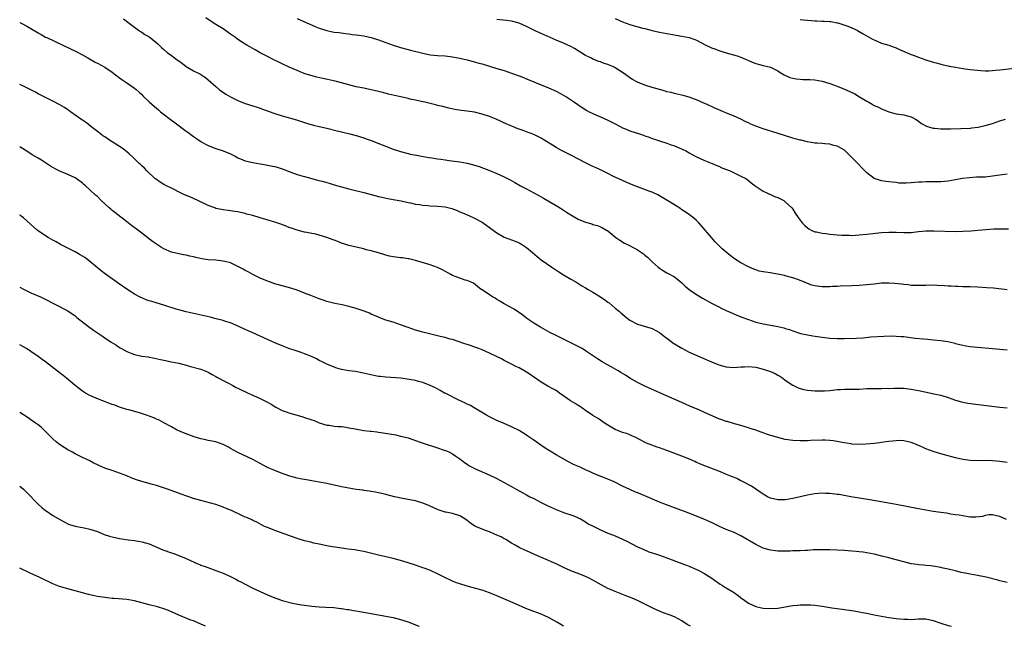
# Model space of a CAD drawing. Units: inches. Extents: x 2664000 to 2667000, y 1554000 to 1557000.
# Drawn here: x 2664000 to 2664266, y 1554000 to 1554164 of the extents above; entities that cross this region are included whole.
import ezdxf

# ---------------------------------------------------------------- set-up
doc = ezdxf.new("R2010")
doc.units = ezdxf.units.IN
doc.header["$MEASUREMENT"] = 0
doc.layers.add('LD26641554_10ft', color=93, linetype='Continuous')

msp = doc.modelspace()

# ---------------------------------------------------------------- linework, layer by layer
at = {"layer": 'LD26641554_10ft'}
for points, elevation in [([(2664000, 1554163.13), (2664000.75, 1554162.75), (2664001.94, 1554162.06), (2664003, 1554161.47), (2664005, 1554160.27), (2664005.82, 1554159.82), (2664007, 1554159.15), (2664007.3, 1554159), (2664011.67, 1554157), (2664015.27, 1554155.27), (2664017, 1554154.37), (2664018.42, 1554153.58), (2664020.41, 1554152.41), (2664021, 1554152.13), (2664023.02, 1554151.02), (2664025, 1554149.66), (2664025.89, 1554149), (2664026.5, 1554148.5), (2664027, 1554148.15), (2664027.66, 1554147.66), (2664029, 1554146.79), (2664031, 1554145.4), (2664031.5, 1554145), (2664032.3, 1554144.3), (2664033, 1554143.61), (2664033.32, 1554143.32), (2664035, 1554141.64), (2664035.73, 1554141), (2664036.43, 1554140.43), (2664037, 1554139.92), (2664037.52, 1554139.52), (2664038.11, 1554139), (2664040.71, 1554137), (2664042.03, 1554136.03), (2664045, 1554133.78), (2664045.46, 1554133.46), (2664046.59, 1554132.59), (2664047, 1554132.28), (2664047.76, 1554131.76), (2664049, 1554130.95), (2664050.23, 1554130.23), (2664051, 1554129.86), (2664053, 1554129.08), (2664055, 1554128.44), (2664057, 1554127.62), (2664058.23, 1554127), (2664059, 1554126.58), (2664059.69, 1554126.31), (2664061, 1554125.75), (2664063, 1554125.24), (2664065, 1554124.89), (2664066.66, 1554124.65), (2664067, 1554124.58), (2664068.33, 1554124.33), (2664069, 1554124.17), (2664069.91, 1554123.91), (2664071, 1554123.56), (2664072.43, 1554123), (2664073, 1554122.76), (2664073.35, 1554122.65), (2664075, 1554122.02), (2664076.32, 1554121.68), (2664077, 1554121.46), (2664079, 1554120.98), (2664080.55, 1554120.55), (2664081, 1554120.46), (2664082.12, 1554120.12), (2664083, 1554119.9), (2664083.67, 1554119.67), (2664085, 1554119.29), (2664087, 1554118.67), (2664089, 1554118.13), (2664090.11, 1554117.89), (2664093, 1554117.2), (2664095, 1554116.63), (2664097, 1554116.09), (2664097.89, 1554115.89), (2664099.57, 1554115.57), (2664101, 1554115.32), (2664102.61, 1554115), (2664103.1, 1554114.9), (2664105, 1554114.46), (2664105.66, 1554114.34), (2664107, 1554114.04), (2664108.12, 1554113.89), (2664109, 1554113.73), (2664110.37, 1554113.63), (2664111, 1554113.57), (2664113, 1554113.49), (2664115, 1554113.27), (2664116.14, 1554113), (2664116.81, 1554112.81), (2664118.28, 1554112.28), (2664119, 1554111.98), (2664119.72, 1554111.72), (2664121.47, 1554111), (2664123, 1554110.25), (2664125, 1554109.12), (2664127, 1554107.74), (2664127.41, 1554107.41), (2664129, 1554106.26), (2664131, 1554105.12), (2664133.99, 1554103.99), (2664135, 1554103.56), (2664135.95, 1554103), (2664137, 1554102.33), (2664138.61, 1554101), (2664139.89, 1554099.89), (2664140.95, 1554099), (2664143.87, 1554097), (2664145.78, 1554095.78), (2664147, 1554094.97), (2664149, 1554093.75), (2664150.32, 1554093), (2664151.99, 1554091.99), (2664153, 1554091.42), (2664153.68, 1554091), (2664155, 1554090.25), (2664157, 1554088.96), (2664158.18, 1554088.18), (2664159, 1554087.56), (2664159.34, 1554087.34), (2664161, 1554085.97), (2664162.13, 1554085), (2664162.62, 1554084.62), (2664163, 1554084.27), (2664163.72, 1554083.72), (2664164.59, 1554083), (2664165, 1554082.71), (2664167, 1554081.63), (2664171, 1554080.44), (2664173, 1554079.35), (2664173.45, 1554079), (2664174.29, 1554078.29), (2664175, 1554077.81), (2664176.07, 1554077), (2664176.61, 1554076.61), (2664179, 1554075.1), (2664181, 1554074.07), (2664185, 1554072.35), (2664187, 1554071.46), (2664189, 1554070.66), (2664191, 1554070.12), (2664193, 1554069.94), (2664195, 1554070.04), (2664195.94, 1554070.06), (2664197, 1554070.13), (2664198.06, 1554070.06), (2664199, 1554069.95), (2664200.38, 1554069.62), (2664201, 1554069.49), (2664203, 1554068.84), (2664204.25, 1554068.25), (2664205, 1554067.87), (2664205.53, 1554067.53), (2664206.3, 1554067), (2664207, 1554066.48), (2664209, 1554065.13), (2664210.44, 1554064.44), (2664211, 1554064.23), (2664212, 1554064), (2664213, 1554063.79), (2664215, 1554063.62), (2664215.59, 1554063.59), (2664217.6, 1554063.6), (2664219, 1554063.73), (2664219.76, 1554063.76), (2664221, 1554063.92), (2664221.94, 1554063.94), (2664223, 1554064.01), (2664225, 1554064.02), (2664227, 1554064.08), (2664229, 1554064.2), (2664231, 1554064.24), (2664232.26, 1554064.26), (2664233, 1554064.24), (2664234.3, 1554064.3), (2664235, 1554064.26), (2664236.34, 1554064.34), (2664237, 1554064.32), (2664238.32, 1554064.32), (2664239, 1554064.3), (2664241, 1554064.07), (2664243, 1554063.67), (2664245.2, 1554063.2), (2664247.17, 1554062.83), (2664249, 1554062.44), (2664251, 1554061.8), (2664253.05, 1554061.05), (2664254.61, 1554060.61), (2664255, 1554060.53), (2664256.31, 1554060.31), (2664265, 1554059.2), (2664267.02, 1554059.02)], 8370), ([(2664028.11, 1554164.11), (2664029.21, 1554163.21), (2664031, 1554161.83), (2664032.14, 1554161), (2664032.65, 1554160.65), (2664033, 1554160.47), (2664033.87, 1554159.87), (2664035, 1554159.18), (2664035.25, 1554159), (2664037.34, 1554157.34), (2664038.38, 1554156.38), (2664039, 1554155.78), (2664039.9, 1554155), (2664041, 1554154.15), (2664042.57, 1554153), (2664042.84, 1554152.84), (2664043, 1554152.7), (2664044.02, 1554152.02), (2664045, 1554151.22), (2664047, 1554150), (2664048.9, 1554149.1), (2664049.09, 1554149), (2664050.22, 1554148.22), (2664051, 1554147.62), (2664053, 1554145.8), (2664053.97, 1554145), (2664054.56, 1554144.56), (2664055.76, 1554143.76), (2664057, 1554143), (2664059, 1554142.01), (2664061, 1554141.25), (2664063, 1554140.61), (2664064.21, 1554140.21), (2664065, 1554139.96), (2664065.69, 1554139.69), (2664067, 1554139.26), (2664067.18, 1554139.18), (2664069, 1554138.55), (2664071, 1554137.91), (2664074.8, 1554136.8), (2664077.85, 1554135.85), (2664079.39, 1554135.39), (2664081, 1554134.98), (2664083, 1554134.54), (2664085.86, 1554133.86), (2664087, 1554133.54), (2664089.25, 1554133), (2664091, 1554132.54), (2664093, 1554131.91), (2664093.66, 1554131.66), (2664095, 1554131.18), (2664097.98, 1554130.02), (2664101, 1554128.89), (2664103, 1554128.22), (2664105, 1554127.7), (2664105.57, 1554127.57), (2664107.24, 1554127.24), (2664108.63, 1554127), (2664110.66, 1554126.66), (2664111.46, 1554126.54), (2664113, 1554126.28), (2664113.83, 1554126.17), (2664115, 1554125.97), (2664116.15, 1554125.85), (2664117.6, 1554125.6), (2664119, 1554125.44), (2664121, 1554125.11), (2664122.69, 1554124.69), (2664124.2, 1554124.2), (2664127.31, 1554123), (2664129, 1554122.31), (2664131, 1554121.43), (2664131.9, 1554121), (2664132.61, 1554120.61), (2664133.86, 1554119.86), (2664135.37, 1554119), (2664137, 1554118.14), (2664139, 1554117.11), (2664140.38, 1554116.38), (2664141.66, 1554115.66), (2664145, 1554113.66), (2664146.64, 1554112.64), (2664147, 1554112.4), (2664147.87, 1554111.87), (2664149, 1554111.11), (2664151, 1554109.97), (2664153, 1554109.14), (2664154.68, 1554108.68), (2664155, 1554108.55), (2664156.22, 1554108.22), (2664157, 1554107.9), (2664157.6, 1554107.6), (2664158.66, 1554107), (2664159, 1554106.78), (2664161.18, 1554105), (2664162.26, 1554104.26), (2664163.51, 1554103.51), (2664164.48, 1554103), (2664166.18, 1554102.18), (2664167, 1554101.71), (2664168.08, 1554101), (2664168.62, 1554100.62), (2664169, 1554100.28), (2664169.7, 1554099.7), (2664171, 1554098.41), (2664172.62, 1554097), (2664173, 1554096.7), (2664174.04, 1554096.04), (2664175, 1554095.52), (2664175.32, 1554095.32), (2664177, 1554094.37), (2664179, 1554092.75), (2664179.89, 1554091.89), (2664181, 1554090.96), (2664183, 1554089.6), (2664184.64, 1554088.64), (2664187.2, 1554087.2), (2664189, 1554086.25), (2664189.84, 1554085.84), (2664191, 1554085.33), (2664195, 1554083.63), (2664197, 1554082.85), (2664199, 1554082.19), (2664201, 1554081.7), (2664202.57, 1554081.43), (2664205, 1554080.97), (2664206.61, 1554080.61), (2664207, 1554080.48), (2664208.15, 1554080.15), (2664209, 1554079.8), (2664211.1, 1554079.1), (2664213, 1554078.71), (2664214.45, 1554078.45), (2664215.69, 1554078.31), (2664217, 1554078.11), (2664219, 1554077.85), (2664221, 1554077.72), (2664223, 1554077.73), (2664226.15, 1554077.85), (2664228.04, 1554077.96), (2664230.16, 1554078.16), (2664233.63, 1554078.37), (2664235.57, 1554078.43), (2664237, 1554078.41), (2664238.29, 1554078.29), (2664239, 1554078.25), (2664242.14, 1554077.86), (2664244.38, 1554077.62), (2664245.54, 1554077.54), (2664247, 1554077.41), (2664249, 1554077.21), (2664250.91, 1554076.91), (2664252.53, 1554076.53), (2664253, 1554076.39), (2664255, 1554075.92), (2664255.77, 1554075.77), (2664257, 1554075.59), (2664259, 1554075.38), (2664263, 1554075.07), (2664265, 1554074.88), (2664267, 1554074.71)], 8360), ([(2664267, 1554090.9), (2664263.29, 1554091.29), (2664261.43, 1554091.43), (2664259, 1554091.57), (2664257, 1554091.66), (2664255.7, 1554091.7), (2664255, 1554091.7), (2664253.76, 1554091.76), (2664253, 1554091.76), (2664251.86, 1554091.86), (2664251, 1554091.89), (2664249.99, 1554091.99), (2664248.09, 1554092.09), (2664247, 1554092.13), (2664245, 1554092.09), (2664244.03, 1554092.03), (2664243, 1554092.02), (2664242.03, 1554092.03), (2664241, 1554092.07), (2664240.19, 1554092.19), (2664239, 1554092.31), (2664238.42, 1554092.42), (2664236.62, 1554092.62), (2664235, 1554092.7), (2664234.71, 1554092.7), (2664233, 1554092.64), (2664231, 1554092.45), (2664229, 1554092.23), (2664227, 1554092.07), (2664225, 1554091.97), (2664221.84, 1554091.84), (2664221, 1554091.78), (2664219.76, 1554091.75), (2664219, 1554091.71), (2664217.73, 1554091.73), (2664217, 1554091.73), (2664215, 1554091.96), (2664214.18, 1554092.18), (2664213, 1554092.55), (2664212.03, 1554093), (2664211, 1554093.42), (2664210.37, 1554093.63), (2664209, 1554094.16), (2664207, 1554094.71), (2664206.75, 1554094.75), (2664205, 1554095.15), (2664203.39, 1554095.39), (2664203, 1554095.49), (2664201.62, 1554095.62), (2664201, 1554095.78), (2664199.96, 1554095.96), (2664199, 1554096.25), (2664198.44, 1554096.44), (2664197, 1554097.08), (2664195, 1554098.22), (2664193.3, 1554099.3), (2664192.12, 1554100.12), (2664189.95, 1554101.95), (2664187.96, 1554103.96), (2664187, 1554105.01), (2664184.26, 1554108.26), (2664183.59, 1554109), (2664183, 1554109.62), (2664182.26, 1554110.26), (2664181.12, 1554111.12), (2664179.94, 1554111.94), (2664179, 1554112.53), (2664178.73, 1554112.73), (2664177, 1554113.81), (2664173, 1554116.26), (2664172.52, 1554116.52), (2664171, 1554117.24), (2664170.63, 1554117.37), (2664167, 1554118.74), (2664165, 1554119.55), (2664163, 1554120.4), (2664160.38, 1554121.62), (2664159, 1554122.32), (2664157.56, 1554123), (2664157.2, 1554123.2), (2664157, 1554123.26), (2664155.84, 1554123.84), (2664155, 1554124.17), (2664154.44, 1554124.44), (2664153, 1554125.15), (2664149.2, 1554127.2), (2664146.51, 1554128.51), (2664145, 1554129.32), (2664144.07, 1554129.93), (2664141.53, 1554131.53), (2664141, 1554131.89), (2664140.23, 1554132.23), (2664139, 1554132.84), (2664137, 1554133.55), (2664136.11, 1554133.89), (2664134.47, 1554134.47), (2664133.05, 1554135.05), (2664131.67, 1554135.67), (2664128.82, 1554137), (2664127, 1554137.68), (2664125, 1554138.34), (2664123, 1554138.86), (2664121, 1554139.16), (2664119.34, 1554139.34), (2664117.63, 1554139.63), (2664116, 1554140), (2664114.4, 1554140.4), (2664113, 1554140.71), (2664112.78, 1554140.78), (2664111, 1554141.19), (2664109.55, 1554141.55), (2664109, 1554141.65), (2664107, 1554142.09), (2664105.58, 1554142.42), (2664105, 1554142.53), (2664103.03, 1554143), (2664101.36, 1554143.36), (2664099.75, 1554143.75), (2664098.16, 1554144.16), (2664097, 1554144.48), (2664095, 1554144.95), (2664093, 1554145.34), (2664091, 1554145.75), (2664089, 1554146.26), (2664087, 1554146.82), (2664085.26, 1554147.26), (2664081.96, 1554147.96), (2664080.33, 1554148.33), (2664078.75, 1554148.75), (2664077.22, 1554149.22), (2664076.47, 1554149.53), (2664075, 1554150.09), (2664072.87, 1554151), (2664071, 1554151.9), (2664070.28, 1554152.28), (2664068.71, 1554153), (2664067, 1554153.87), (2664065, 1554154.94), (2664063.69, 1554155.69), (2664063, 1554156.06), (2664061.45, 1554157), (2664061, 1554157.25), (2664059, 1554158.54), (2664058.38, 1554159), (2664057.57, 1554159.57), (2664057, 1554159.98), (2664056.39, 1554160.39), (2664055, 1554161.37), (2664053, 1554162.6), (2664051.53, 1554163.53), (2664050.35, 1554164.35)], 8350), ([(2664075, 1554164.19), (2664080.05, 1554161.95), (2664081, 1554161.56), (2664083, 1554160.9), (2664084.61, 1554160.61), (2664085, 1554160.51), (2664086.36, 1554160.36), (2664088.12, 1554160.12), (2664089, 1554160.07), (2664089.88, 1554159.88), (2664091, 1554159.8), (2664091.65, 1554159.65), (2664093, 1554159.47), (2664095, 1554159.05), (2664097, 1554158.44), (2664100.98, 1554156.98), (2664103, 1554156.31), (2664105, 1554155.77), (2664105.63, 1554155.63), (2664109, 1554154.78), (2664111, 1554154.36), (2664113, 1554154.14), (2664115, 1554154.05), (2664117, 1554153.86), (2664119, 1554153.49), (2664120.97, 1554153.03), (2664122.58, 1554152.58), (2664123, 1554152.48), (2664124.14, 1554152.14), (2664125, 1554151.9), (2664129, 1554150.69), (2664131, 1554150.12), (2664133, 1554149.45), (2664135, 1554148.67), (2664136.21, 1554148.21), (2664137, 1554147.88), (2664139, 1554147.1), (2664143, 1554145.48), (2664145, 1554144.57), (2664146.03, 1554144.03), (2664147.32, 1554143.32), (2664147.86, 1554143), (2664149.76, 1554141.76), (2664150.92, 1554140.92), (2664152.1, 1554140.1), (2664153.33, 1554139.33), (2664153.92, 1554139), (2664155, 1554138.47), (2664155.91, 1554138.09), (2664157, 1554137.6), (2664159, 1554136.74), (2664161, 1554135.74), (2664162.34, 1554135), (2664163, 1554134.66), (2664163.53, 1554134.47), (2664165, 1554133.84), (2664167.53, 1554133), (2664168.65, 1554132.65), (2664169, 1554132.51), (2664170.15, 1554132.15), (2664171, 1554131.79), (2664171.62, 1554131.62), (2664173, 1554131.09), (2664175, 1554130.48), (2664175.83, 1554130.17), (2664177, 1554129.81), (2664178.96, 1554128.96), (2664180.31, 1554128.31), (2664181, 1554127.9), (2664183, 1554126.85), (2664185, 1554125.93), (2664187.23, 1554125), (2664188.46, 1554124.46), (2664189, 1554124.25), (2664189.87, 1554123.87), (2664192.08, 1554123), (2664193.87, 1554122.13), (2664195, 1554121.61), (2664196.29, 1554121), (2664196.7, 1554120.7), (2664197, 1554120.42), (2664197.78, 1554119.78), (2664198.82, 1554119), (2664199, 1554118.83), (2664199.39, 1554118.61), (2664201, 1554117.53), (2664202.2, 1554117), (2664202.73, 1554116.73), (2664203, 1554116.67), (2664204.11, 1554116.11), (2664205, 1554115.82), (2664205.52, 1554115.52), (2664206.56, 1554115), (2664207, 1554114.68), (2664208.73, 1554113), (2664209, 1554112.63), (2664209.63, 1554111.63), (2664210.44, 1554110.44), (2664211.52, 1554109), (2664212.23, 1554108.23), (2664213, 1554107.66), (2664213.36, 1554107.36), (2664214.03, 1554107), (2664215, 1554106.59), (2664215.47, 1554106.53), (2664217, 1554106.15), (2664217.91, 1554106.09), (2664219, 1554105.95), (2664221, 1554105.78), (2664222.31, 1554105.69), (2664223, 1554105.62), (2664224.38, 1554105.62), (2664225, 1554105.6), (2664227, 1554105.71), (2664229, 1554105.9), (2664233, 1554106.33), (2664235, 1554106.44), (2664237, 1554106.42), (2664239, 1554106.34), (2664241, 1554106.41), (2664243, 1554106.63), (2664245, 1554106.81), (2664245.19, 1554106.81), (2664247.17, 1554106.83), (2664253, 1554106.68), (2664255, 1554106.69), (2664257.2, 1554106.8), (2664259.03, 1554106.97), (2664261.22, 1554107.22), (2664263.38, 1554107.38), (2664265.39, 1554107.39), (2664267.38, 1554107.38)], 8340), ([(2664267, 1554122.17), (2664264.27, 1554121.73), (2664263, 1554121.56), (2664261, 1554121.36), (2664258.72, 1554121.28), (2664256.83, 1554121.17), (2664254.94, 1554120.94), (2664253, 1554120.6), (2664251, 1554120.27), (2664249, 1554120.06), (2664247, 1554120.02), (2664246.04, 1554120.04), (2664245, 1554120.04), (2664244.01, 1554120.01), (2664243, 1554119.97), (2664241, 1554119.78), (2664239.69, 1554119.69), (2664239, 1554119.69), (2664237.73, 1554119.73), (2664237, 1554119.85), (2664235.93, 1554119.93), (2664235, 1554120.09), (2664234.19, 1554120.19), (2664233, 1554120.36), (2664232.48, 1554120.48), (2664230.98, 1554120.98), (2664229, 1554122.48), (2664228.52, 1554123), (2664227.76, 1554123.76), (2664226.6, 1554125), (2664224.66, 1554127), (2664223, 1554128.57), (2664222.36, 1554129), (2664221, 1554129.72), (2664220.09, 1554129.91), (2664219, 1554130.2), (2664217.72, 1554130.28), (2664217, 1554130.37), (2664215.54, 1554130.46), (2664215, 1554130.53), (2664213, 1554130.84), (2664211.27, 1554131.27), (2664211, 1554131.32), (2664209.7, 1554131.7), (2664209, 1554131.89), (2664205.08, 1554133.08), (2664201, 1554134.39), (2664199.06, 1554135.06), (2664197.65, 1554135.65), (2664197, 1554135.97), (2664196.29, 1554136.29), (2664195, 1554136.94), (2664193, 1554137.86), (2664191.58, 1554138.42), (2664189, 1554139.49), (2664187.98, 1554139.98), (2664187, 1554140.4), (2664186.6, 1554140.6), (2664185.66, 1554141), (2664185, 1554141.31), (2664183, 1554142.18), (2664182.42, 1554142.42), (2664181, 1554142.92), (2664179.39, 1554143.39), (2664177.78, 1554143.78), (2664177, 1554143.93), (2664176.16, 1554144.16), (2664175, 1554144.4), (2664174.56, 1554144.56), (2664173, 1554144.96), (2664171, 1554145.54), (2664169, 1554146.16), (2664167, 1554146.95), (2664165.69, 1554147.69), (2664165, 1554148.13), (2664164.49, 1554148.49), (2664163.89, 1554149), (2664163, 1554149.59), (2664161, 1554150.85), (2664160.7, 1554151), (2664159, 1554151.74), (2664158.04, 1554152.04), (2664157, 1554152.45), (2664156.56, 1554152.56), (2664155, 1554153.2), (2664154.56, 1554153.44), (2664153, 1554154.22), (2664151, 1554155.46), (2664150.02, 1554156.03), (2664149, 1554156.59), (2664147, 1554157.49), (2664145, 1554158.32), (2664141, 1554160.09), (2664140.39, 1554160.39), (2664139, 1554161.01), (2664137, 1554161.98), (2664135, 1554162.89), (2664133.36, 1554163.36), (2664133, 1554163.44), (2664131.61, 1554163.61), (2664129.78, 1554163.78), (2664129, 1554163.88)], 8330), ([(2664161, 1554164.21), (2664163, 1554163.3), (2664165, 1554162.58), (2664168.4, 1554161.6), (2664169, 1554161.46), (2664171, 1554160.91), (2664173, 1554160.46), (2664175, 1554160.1), (2664179, 1554159.41), (2664181, 1554159), (2664182.5, 1554158.5), (2664183, 1554158.31), (2664185.5, 1554157), (2664186.53, 1554156.53), (2664187, 1554156.29), (2664187.96, 1554155.96), (2664189, 1554155.49), (2664191, 1554154.89), (2664193, 1554154.36), (2664193.94, 1554154.06), (2664195, 1554153.69), (2664198.33, 1554152.33), (2664199, 1554152.04), (2664201, 1554151.46), (2664203, 1554151.02), (2664205, 1554150.01), (2664205.58, 1554149.58), (2664206.66, 1554149), (2664206.86, 1554148.86), (2664208.26, 1554148.26), (2664209, 1554148.05), (2664209.9, 1554147.9), (2664211, 1554147.78), (2664211.74, 1554147.74), (2664213, 1554147.73), (2664213.67, 1554147.67), (2664215, 1554147.61), (2664217, 1554147.26), (2664219, 1554146.65), (2664221, 1554145.9), (2664223, 1554145.08), (2664224.44, 1554144.44), (2664225.79, 1554143.79), (2664227.05, 1554143.05), (2664229, 1554141.85), (2664229.57, 1554141.57), (2664230.49, 1554141), (2664231, 1554140.71), (2664232.19, 1554140.19), (2664233, 1554139.77), (2664235, 1554138.97), (2664237, 1554138.45), (2664237.63, 1554138.37), (2664239, 1554138.15), (2664241, 1554137.62), (2664242.21, 1554137), (2664242.67, 1554136.67), (2664243, 1554136.48), (2664243.83, 1554135.83), (2664245.13, 1554135.13), (2664246.62, 1554134.62), (2664247, 1554134.56), (2664247.46, 1554134.54), (2664249, 1554134.36), (2664249.63, 1554134.37), (2664251, 1554134.35), (2664251.62, 1554134.38), (2664254.44, 1554134.44), (2664257, 1554134.56), (2664257.4, 1554134.6), (2664259.17, 1554134.83), (2664261, 1554135.25), (2664263, 1554135.84), (2664265, 1554136.51), (2664266.57, 1554137)], 8320), ([(2664211, 1554163.95), (2664211.82, 1554163.82), (2664213, 1554163.7), (2664215, 1554163.53), (2664215.54, 1554163.54), (2664217, 1554163.48), (2664217.49, 1554163.49), (2664219, 1554163.37), (2664219.34, 1554163.34), (2664221, 1554163.05), (2664221.19, 1554163), (2664223.87, 1554162.13), (2664225, 1554161.67), (2664226.41, 1554161), (2664226.79, 1554160.79), (2664227, 1554160.69), (2664228.04, 1554160.04), (2664229.29, 1554159.29), (2664230.58, 1554158.58), (2664231, 1554158.37), (2664232.02, 1554157.98), (2664233, 1554157.55), (2664235, 1554156.95), (2664236.42, 1554156.42), (2664237, 1554156.23), (2664237.84, 1554155.84), (2664241, 1554154.48), (2664241.81, 1554154.19), (2664243, 1554153.73), (2664245, 1554153.02), (2664247, 1554152.37), (2664248.1, 1554152.1), (2664249, 1554151.82), (2664249.7, 1554151.7), (2664251, 1554151.36), (2664251.32, 1554151.32), (2664253, 1554151.01), (2664255, 1554150.71), (2664257, 1554150.44), (2664259, 1554150.2), (2664259.83, 1554150.17), (2664261, 1554150.07), (2664262.06, 1554150.06), (2664263, 1554150.11), (2664263.79, 1554150.21), (2664265, 1554150.28), (2664269, 1554150.77)], 8310), ([(2664267, 1554044.26), (2664265, 1554044.49), (2664263, 1554044.69), (2664261, 1554044.76), (2664259, 1554044.73), (2664257, 1554044.78), (2664255, 1554045.05), (2664253, 1554045.5), (2664251, 1554046.02), (2664249, 1554046.55), (2664247, 1554047.18), (2664245, 1554047.94), (2664244.25, 1554048.25), (2664242.68, 1554049), (2664241, 1554049.67), (2664239, 1554050.12), (2664237.85, 1554050.15), (2664237, 1554050.13), (2664235.95, 1554050.05), (2664235, 1554049.9), (2664234.18, 1554049.82), (2664233, 1554049.62), (2664232.44, 1554049.56), (2664231, 1554049.38), (2664228.82, 1554049.18), (2664226.87, 1554049.13), (2664225, 1554049.23), (2664224.74, 1554049.26), (2664222.37, 1554049.63), (2664221, 1554049.92), (2664219.94, 1554050.06), (2664219, 1554050.23), (2664217.74, 1554050.26), (2664217, 1554050.3), (2664213.85, 1554050.15), (2664213, 1554050.1), (2664211, 1554050.09), (2664209, 1554050.19), (2664207, 1554050.47), (2664205, 1554050.96), (2664203.42, 1554051.42), (2664203, 1554051.57), (2664201.91, 1554051.91), (2664201, 1554052.25), (2664200.43, 1554052.43), (2664199, 1554052.94), (2664197.46, 1554053.46), (2664197, 1554053.65), (2664195, 1554054.28), (2664193.28, 1554054.72), (2664191.29, 1554055.29), (2664191, 1554055.35), (2664189.8, 1554055.8), (2664189, 1554056.07), (2664188.35, 1554056.35), (2664185, 1554057.86), (2664183.47, 1554058.53), (2664181.4, 1554059.4), (2664180, 1554060), (2664179, 1554060.47), (2664176.34, 1554061.66), (2664171.65, 1554063.65), (2664169, 1554064.82), (2664167, 1554065.81), (2664165, 1554067.03), (2664163.8, 1554067.8), (2664162.57, 1554068.57), (2664161.83, 1554069), (2664159.92, 1554070.08), (2664158.72, 1554070.72), (2664157.46, 1554071.46), (2664156.24, 1554072.24), (2664155.13, 1554073), (2664153, 1554074.41), (2664152.04, 1554075), (2664151.38, 1554075.38), (2664150.06, 1554076.06), (2664145, 1554078.51), (2664143.35, 1554079.35), (2664142.06, 1554080.06), (2664140.8, 1554080.8), (2664139, 1554081.87), (2664137.15, 1554083.15), (2664137, 1554083.27), (2664136.01, 1554084.01), (2664134.88, 1554084.88), (2664133.65, 1554085.65), (2664131, 1554087.08), (2664129.84, 1554087.84), (2664129, 1554088.31), (2664128.59, 1554088.59), (2664127.85, 1554089), (2664127, 1554089.54), (2664125, 1554090.86), (2664124.81, 1554091), (2664123.81, 1554091.81), (2664122.65, 1554092.65), (2664121.88, 1554093), (2664121, 1554093.38), (2664120.48, 1554093.52), (2664119, 1554093.99), (2664117, 1554094.76), (2664116.52, 1554095), (2664114.27, 1554096.27), (2664112.92, 1554096.92), (2664111, 1554097.64), (2664110.11, 1554097.89), (2664107, 1554098.83), (2664105.25, 1554099.25), (2664105, 1554099.3), (2664103.51, 1554099.51), (2664103, 1554099.55), (2664101.73, 1554099.73), (2664101, 1554099.83), (2664100.02, 1554100.02), (2664099, 1554100.29), (2664098.42, 1554100.42), (2664097, 1554100.85), (2664095, 1554101.39), (2664093.7, 1554101.7), (2664093, 1554101.93), (2664091, 1554102.43), (2664089, 1554102.89), (2664087.41, 1554103.41), (2664087, 1554103.5), (2664085.97, 1554103.97), (2664085, 1554104.27), (2664084.49, 1554104.49), (2664083, 1554105.01), (2664081, 1554105.66), (2664080.11, 1554105.89), (2664079, 1554106.14), (2664077.59, 1554106.41), (2664077, 1554106.5), (2664075, 1554106.97), (2664073.51, 1554107.51), (2664073, 1554107.66), (2664072.07, 1554108.07), (2664070.6, 1554108.6), (2664069, 1554109.14), (2664065, 1554110.35), (2664063, 1554110.93), (2664061.36, 1554111.36), (2664061, 1554111.48), (2664059.73, 1554111.73), (2664059, 1554111.97), (2664058.08, 1554112.08), (2664057, 1554112.26), (2664056.34, 1554112.34), (2664055, 1554112.45), (2664054.56, 1554112.56), (2664053, 1554112.89), (2664052.75, 1554113), (2664051, 1554113.67), (2664048.16, 1554115), (2664045.96, 1554115.96), (2664044.58, 1554116.58), (2664043.68, 1554117), (2664041, 1554118.31), (2664039.66, 1554119), (2664039, 1554119.38), (2664038.01, 1554120.01), (2664037, 1554120.65), (2664036.8, 1554120.8), (2664036.53, 1554121), (2664034.36, 1554123), (2664033.75, 1554123.75), (2664033, 1554124.37), (2664032.7, 1554124.7), (2664032.34, 1554125), (2664031, 1554126.28), (2664030.66, 1554126.66), (2664029.63, 1554127.63), (2664029, 1554128.16), (2664028.56, 1554128.56), (2664027.96, 1554129), (2664027, 1554129.64), (2664025, 1554130.84), (2664023.71, 1554131.71), (2664023, 1554132.17), (2664022.52, 1554132.52), (2664021.85, 1554133), (2664021.39, 1554133.39), (2664019.26, 1554135), (2664018.02, 1554136.02), (2664017, 1554136.71), (2664016.84, 1554136.84), (2664013.77, 1554139), (2664013.33, 1554139.33), (2664013, 1554139.54), (2664012.15, 1554140.15), (2664010.88, 1554140.88), (2664009, 1554141.87), (2664005.58, 1554143.58), (2664005, 1554143.86), (2664004.26, 1554144.26), (2664001, 1554145.94), (2664000.26, 1554146.26), (2664000, 1554146.37)], 8380), ([(2664266.83, 1554028.83), (2664265, 1554029.62), (2664264.12, 1554029.88), (2664263, 1554030.14), (2664262.1, 1554030.1), (2664261, 1554029.92), (2664260.32, 1554029.68), (2664258.52, 1554029.48), (2664257, 1554029.51), (2664256.43, 1554029.57), (2664255, 1554029.8), (2664253.99, 1554029.99), (2664253, 1554030.14), (2664251.68, 1554030.32), (2664250.53, 1554030.53), (2664249, 1554030.72), (2664247, 1554031.04), (2664243, 1554031.73), (2664237, 1554032.88), (2664229.83, 1554034.17), (2664224.72, 1554035), (2664221.56, 1554035.56), (2664221, 1554035.64), (2664219, 1554035.88), (2664217.9, 1554035.9), (2664217, 1554035.95), (2664215, 1554035.75), (2664213, 1554035.41), (2664211, 1554034.99), (2664209, 1554034.51), (2664207, 1554034.15), (2664205, 1554034.17), (2664203, 1554034.64), (2664202.21, 1554035), (2664201, 1554035.66), (2664200.24, 1554036.24), (2664199.01, 1554037), (2664197.84, 1554037.84), (2664195.57, 1554039), (2664195.21, 1554039.21), (2664195, 1554039.3), (2664193.88, 1554039.88), (2664193, 1554040.24), (2664192.47, 1554040.47), (2664191.11, 1554041), (2664189, 1554041.87), (2664185, 1554043.43), (2664183.92, 1554043.92), (2664183, 1554044.27), (2664182.51, 1554044.51), (2664181.1, 1554045.1), (2664179, 1554045.93), (2664175, 1554047.45), (2664173, 1554048.16), (2664172.36, 1554048.36), (2664170.9, 1554048.9), (2664169.47, 1554049.47), (2664167.42, 1554050.58), (2664166.58, 1554051), (2664165.49, 1554051.49), (2664165, 1554051.69), (2664164.04, 1554052.04), (2664163, 1554052.35), (2664162.54, 1554052.54), (2664161, 1554053.14), (2664159, 1554054.34), (2664158.01, 1554055), (2664157.42, 1554055.42), (2664157, 1554055.68), (2664156.21, 1554056.21), (2664155, 1554056.93), (2664153, 1554058.33), (2664151.97, 1554059), (2664151.4, 1554059.4), (2664151, 1554059.62), (2664150.15, 1554060.15), (2664148.88, 1554060.88), (2664145.97, 1554063), (2664145.42, 1554063.42), (2664145, 1554063.69), (2664144.16, 1554064.16), (2664142.83, 1554064.83), (2664141, 1554065.9), (2664139.2, 1554067.2), (2664139, 1554067.33), (2664138.03, 1554068.03), (2664137, 1554068.68), (2664135, 1554069.78), (2664134.15, 1554070.15), (2664133, 1554070.77), (2664131.51, 1554071.51), (2664131, 1554071.83), (2664130.22, 1554072.22), (2664128.9, 1554072.9), (2664127, 1554073.82), (2664125, 1554074.69), (2664124.11, 1554075), (2664123.31, 1554075.31), (2664123, 1554075.41), (2664121.85, 1554075.85), (2664121, 1554076.09), (2664120.34, 1554076.34), (2664117, 1554077.44), (2664116.41, 1554077.59), (2664115, 1554078), (2664113.69, 1554078.31), (2664113, 1554078.5), (2664110.84, 1554079), (2664109, 1554079.48), (2664107, 1554080.02), (2664106.25, 1554080.25), (2664104.77, 1554080.77), (2664103, 1554081.46), (2664101, 1554082.13), (2664099, 1554082.73), (2664097.33, 1554083.33), (2664097, 1554083.46), (2664095, 1554084.33), (2664094.54, 1554084.54), (2664093.12, 1554085.12), (2664091, 1554085.88), (2664089, 1554086.42), (2664087.19, 1554086.81), (2664085.2, 1554087.2), (2664083, 1554087.76), (2664082.08, 1554088.08), (2664081, 1554088.41), (2664078.68, 1554089.32), (2664077, 1554090.01), (2664075, 1554090.76), (2664073.31, 1554091.31), (2664069, 1554092.52), (2664067.56, 1554093), (2664067, 1554093.21), (2664065, 1554094.07), (2664063, 1554095.02), (2664061.74, 1554095.74), (2664061, 1554096.1), (2664060.44, 1554096.44), (2664059, 1554097.22), (2664058.62, 1554097.38), (2664057, 1554098.14), (2664055.48, 1554098.52), (2664055, 1554098.67), (2664053, 1554098.86), (2664051, 1554099), (2664049.26, 1554099.26), (2664047.62, 1554099.62), (2664047, 1554099.8), (2664045.98, 1554099.98), (2664045, 1554100.22), (2664044.32, 1554100.32), (2664043, 1554100.57), (2664041, 1554101.07), (2664039, 1554101.95), (2664038.34, 1554102.35), (2664037, 1554103.19), (2664035.95, 1554103.95), (2664033, 1554106.18), (2664031.97, 1554107), (2664030.27, 1554108.27), (2664029.34, 1554109), (2664025.74, 1554111.74), (2664025, 1554112.35), (2664024.63, 1554112.63), (2664024.21, 1554113), (2664022.05, 1554115), (2664021, 1554116.05), (2664020.49, 1554116.49), (2664019, 1554117.93), (2664017.8, 1554119), (2664017.37, 1554119.37), (2664017, 1554119.71), (2664015.23, 1554121), (2664015, 1554121.14), (2664013, 1554122.01), (2664011, 1554122.81), (2664009.56, 1554123.56), (2664008.32, 1554124.32), (2664007, 1554125.22), (2664005.89, 1554125.89), (2664005, 1554126.46), (2664003.38, 1554127.38), (2664002.16, 1554128.16), (2664000, 1554129.52)], 8390), ([(2664267, 1554011.79), (2664265, 1554012.3), (2664264.47, 1554012.47), (2664261.28, 1554013.28), (2664259, 1554013.74), (2664257, 1554014.1), (2664255.61, 1554014.39), (2664254.57, 1554014.57), (2664253, 1554014.96), (2664251.35, 1554015.35), (2664251, 1554015.45), (2664249.71, 1554015.71), (2664249, 1554015.88), (2664247, 1554016.22), (2664246.31, 1554016.31), (2664245, 1554016.42), (2664244.49, 1554016.49), (2664243, 1554016.6), (2664242.67, 1554016.67), (2664241, 1554016.91), (2664239, 1554017.39), (2664237, 1554017.94), (2664235, 1554018.47), (2664233.05, 1554018.95), (2664231, 1554019.45), (2664229, 1554019.86), (2664228.02, 1554020.02), (2664227, 1554020.14), (2664226.22, 1554020.22), (2664225, 1554020.31), (2664223, 1554020.44), (2664219, 1554020.67), (2664216.69, 1554020.69), (2664214.61, 1554020.61), (2664213, 1554020.49), (2664212.48, 1554020.48), (2664211, 1554020.4), (2664209, 1554020.36), (2664208.33, 1554020.33), (2664207, 1554020.31), (2664206.29, 1554020.29), (2664205, 1554020.31), (2664204.35, 1554020.35), (2664203, 1554020.52), (2664202.62, 1554020.62), (2664201, 1554021.11), (2664199, 1554022.07), (2664195, 1554024.42), (2664194.62, 1554024.62), (2664193, 1554025.38), (2664191, 1554026.18), (2664189, 1554027.05), (2664187, 1554028.01), (2664185, 1554028.94), (2664182.12, 1554030.12), (2664179.75, 1554031), (2664177, 1554032), (2664174.83, 1554032.83), (2664173, 1554033.56), (2664169, 1554035.25), (2664167.75, 1554035.75), (2664167, 1554036.08), (2664166.33, 1554036.33), (2664164.95, 1554036.95), (2664163, 1554037.84), (2664160.76, 1554039), (2664159, 1554039.73), (2664158.08, 1554040.08), (2664156.65, 1554040.65), (2664155, 1554041.38), (2664154.28, 1554041.72), (2664153, 1554042.29), (2664151.51, 1554043), (2664149.74, 1554043.74), (2664148.42, 1554044.42), (2664145, 1554046.29), (2664143, 1554047.53), (2664142.11, 1554048.11), (2664140.92, 1554048.92), (2664139, 1554050.29), (2664137.95, 1554051), (2664137.4, 1554051.4), (2664137, 1554051.67), (2664135, 1554052.89), (2664133, 1554053.91), (2664131, 1554054.77), (2664129, 1554055.6), (2664128.06, 1554056.06), (2664127, 1554056.55), (2664126.2, 1554057), (2664123.3, 1554058.7), (2664121.69, 1554059.69), (2664121, 1554059.99), (2664120.35, 1554060.35), (2664118.95, 1554061), (2664115, 1554062.93), (2664114.86, 1554063), (2664113.71, 1554063.71), (2664112.42, 1554064.42), (2664111, 1554065.08), (2664109, 1554065.81), (2664107.86, 1554066.14), (2664107, 1554066.36), (2664105.3, 1554066.7), (2664103.02, 1554066.98), (2664099, 1554067.28), (2664097.44, 1554067.44), (2664097, 1554067.5), (2664095.71, 1554067.7), (2664094.09, 1554068.09), (2664092.5, 1554068.5), (2664090.8, 1554068.8), (2664088.98, 1554069.02), (2664087, 1554069.37), (2664085.76, 1554069.76), (2664085, 1554069.97), (2664083, 1554070.83), (2664081.56, 1554071.56), (2664081, 1554071.82), (2664080.23, 1554072.23), (2664078.86, 1554072.86), (2664077, 1554073.62), (2664076.08, 1554073.92), (2664075, 1554074.31), (2664072.79, 1554075), (2664071, 1554075.72), (2664069, 1554076.59), (2664063, 1554079.29), (2664061.79, 1554079.79), (2664061, 1554080.19), (2664059.29, 1554081), (2664057, 1554081.93), (2664055.66, 1554082.34), (2664055, 1554082.57), (2664053.08, 1554083.08), (2664051.48, 1554083.48), (2664045, 1554084.94), (2664043, 1554085.48), (2664042.31, 1554085.69), (2664039, 1554086.74), (2664035.69, 1554087.69), (2664035, 1554087.91), (2664034.19, 1554088.19), (2664033, 1554088.68), (2664032.78, 1554088.78), (2664031, 1554089.75), (2664030.23, 1554090.23), (2664029, 1554091.02), (2664026.65, 1554092.65), (2664023.16, 1554095.16), (2664022.04, 1554096.04), (2664019, 1554098.56), (2664018.44, 1554099), (2664017.6, 1554099.6), (2664017, 1554100), (2664016.38, 1554100.38), (2664015, 1554101.17), (2664013.78, 1554101.78), (2664011, 1554103.14), (2664009.82, 1554103.82), (2664009, 1554104.27), (2664007.74, 1554105), (2664007, 1554105.47), (2664005, 1554106.82), (2664004.75, 1554107), (2664003.81, 1554107.81), (2664001, 1554110.31), (2664000.63, 1554110.63), (2664000.14, 1554111), (2664000, 1554111.1)], 8400), ([(2664000, 1554091.6), (2664001, 1554091.04), (2664003, 1554090.09), (2664005.63, 1554089), (2664006.57, 1554088.57), (2664013, 1554085.18), (2664015, 1554083.82), (2664015.45, 1554083.45), (2664018.59, 1554081), (2664019.97, 1554079.97), (2664022.35, 1554078.35), (2664023, 1554077.94), (2664024.77, 1554076.77), (2664025.99, 1554075.99), (2664027, 1554075.3), (2664027.52, 1554075), (2664029, 1554074.21), (2664030.33, 1554073.67), (2664031, 1554073.41), (2664033, 1554072.96), (2664034.75, 1554072.75), (2664036.45, 1554072.45), (2664038.09, 1554072.09), (2664039, 1554071.86), (2664041, 1554071.46), (2664043, 1554071.08), (2664045, 1554070.56), (2664046.2, 1554070.2), (2664049, 1554069.44), (2664050.76, 1554068.76), (2664051, 1554068.66), (2664052.02, 1554068.02), (2664053, 1554067.5), (2664053.28, 1554067.29), (2664053.86, 1554067), (2664055, 1554066.37), (2664056.27, 1554065.73), (2664057.65, 1554065), (2664058.52, 1554064.52), (2664059, 1554064.29), (2664059.84, 1554063.84), (2664061.22, 1554063.22), (2664061.74, 1554063), (2664062.59, 1554062.59), (2664064.01, 1554061.99), (2664065, 1554061.55), (2664067, 1554060.55), (2664067.96, 1554059.96), (2664069.23, 1554059.23), (2664071, 1554058.33), (2664072.04, 1554057.96), (2664073, 1554057.59), (2664075.04, 1554057), (2664076.54, 1554056.54), (2664077, 1554056.43), (2664079, 1554055.78), (2664079.57, 1554055.57), (2664081, 1554055), (2664083, 1554054.34), (2664083.69, 1554054.31), (2664085, 1554054.09), (2664085.97, 1554053.97), (2664087, 1554053.93), (2664088.23, 1554053.77), (2664089, 1554053.65), (2664090.68, 1554053.32), (2664093, 1554052.93), (2664094.75, 1554052.75), (2664095, 1554052.69), (2664096.55, 1554052.55), (2664097, 1554052.48), (2664098.3, 1554052.3), (2664100.01, 1554052.01), (2664101.68, 1554051.68), (2664103, 1554051.4), (2664105, 1554050.87), (2664108.23, 1554049.77), (2664109.37, 1554049.37), (2664112.41, 1554048.41), (2664115, 1554047.52), (2664115.35, 1554047.35), (2664116.21, 1554047), (2664117, 1554046.59), (2664117.94, 1554045.94), (2664119, 1554045.25), (2664119.34, 1554045), (2664120.25, 1554044.25), (2664121, 1554043.76), (2664121.45, 1554043.45), (2664122.3, 1554043), (2664123, 1554042.66), (2664126.89, 1554040.89), (2664129, 1554039.91), (2664131, 1554038.86), (2664133, 1554037.73), (2664134.24, 1554037), (2664136.03, 1554036.03), (2664137, 1554035.52), (2664137.93, 1554035), (2664139, 1554034.49), (2664141, 1554033.46), (2664141.86, 1554033), (2664142.63, 1554032.63), (2664145, 1554031.56), (2664147.33, 1554030.67), (2664149, 1554030.12), (2664149.86, 1554029.86), (2664151, 1554029.32), (2664151.6, 1554029), (2664153, 1554028.18), (2664153.72, 1554027.72), (2664155.01, 1554027.01), (2664157, 1554026.03), (2664159, 1554025.19), (2664159.52, 1554025), (2664161, 1554024.4), (2664163, 1554023.56), (2664164.15, 1554023), (2664167, 1554021.5), (2664168.1, 1554021), (2664168.71, 1554020.71), (2664170.14, 1554020.14), (2664171, 1554019.85), (2664171.63, 1554019.63), (2664173, 1554019.18), (2664175, 1554018.48), (2664179, 1554017), (2664181, 1554016.22), (2664183, 1554015.38), (2664183.25, 1554015.25), (2664183.76, 1554015), (2664185, 1554014.33), (2664187.13, 1554013), (2664188.21, 1554012.21), (2664189, 1554011.66), (2664189.38, 1554011.38), (2664190.02, 1554011), (2664190.61, 1554010.61), (2664191, 1554010.4), (2664193, 1554009.19), (2664193.29, 1554009), (2664194.29, 1554008.29), (2664195, 1554007.72), (2664195.44, 1554007.44), (2664196.01, 1554007), (2664197, 1554006.29), (2664199, 1554005.35), (2664200.6, 1554005), (2664201, 1554004.93), (2664203, 1554004.82), (2664205, 1554004.94), (2664208.47, 1554005.53), (2664209, 1554005.64), (2664210.26, 1554005.74), (2664211, 1554005.83), (2664212.19, 1554005.81), (2664213, 1554005.82), (2664213.77, 1554005.77), (2664215, 1554005.67), (2664217, 1554005.42), (2664219.54, 1554005), (2664221, 1554004.78), (2664225, 1554004.23), (2664226.05, 1554004.05), (2664227, 1554003.91), (2664227.75, 1554003.75), (2664229, 1554003.52), (2664231, 1554003.12), (2664233, 1554002.75), (2664235, 1554002.4), (2664235.69, 1554002.31), (2664237, 1554002.1), (2664237.99, 1554002.01), (2664239, 1554001.89), (2664240.12, 1554001.88), (2664241, 1554001.86), (2664243, 1554002), (2664245, 1554002), (2664247, 1554001.53), (2664249, 1554000.83), (2664251, 1554000.2), (2664251.95, 1554000)], 8410), ([(2664181.33, 1554000), (2664181, 1554000.24), (2664180.49, 1554000.49), (2664179, 1554001.48), (2664177, 1554002.52), (2664175.85, 1554003), (2664173.75, 1554003.75), (2664173, 1554004.06), (2664172.35, 1554004.35), (2664171, 1554004.96), (2664167, 1554007), (2664165.61, 1554007.61), (2664164.17, 1554008.17), (2664161, 1554009.37), (2664160.32, 1554009.68), (2664159, 1554010.23), (2664157.18, 1554011.18), (2664155, 1554012.43), (2664153.95, 1554013), (2664153, 1554013.46), (2664151, 1554014.27), (2664150.46, 1554014.46), (2664149, 1554015.02), (2664147, 1554015.92), (2664146.28, 1554016.28), (2664145, 1554016.85), (2664141.71, 1554018.29), (2664140.01, 1554019), (2664137.97, 1554019.97), (2664137, 1554020.39), (2664136.59, 1554020.59), (2664135, 1554021.31), (2664133.94, 1554021.94), (2664133, 1554022.41), (2664131.42, 1554023.42), (2664131, 1554023.61), (2664130.14, 1554024.14), (2664129, 1554024.65), (2664128.15, 1554025), (2664127, 1554025.51), (2664126.18, 1554025.82), (2664125, 1554026.24), (2664123.07, 1554027.07), (2664121.85, 1554027.85), (2664121, 1554028.55), (2664120.37, 1554029), (2664119, 1554029.85), (2664117, 1554030.43), (2664115.2, 1554030.8), (2664115, 1554030.83), (2664113.37, 1554031.38), (2664113, 1554031.55), (2664111.97, 1554031.97), (2664111, 1554032.45), (2664110.59, 1554032.59), (2664109, 1554033.26), (2664107, 1554033.87), (2664105.95, 1554034.05), (2664105, 1554034.26), (2664103.48, 1554034.52), (2664101.31, 1554035), (2664099, 1554035.57), (2664097.87, 1554035.87), (2664097, 1554036.06), (2664096.24, 1554036.24), (2664095, 1554036.44), (2664094.53, 1554036.53), (2664093, 1554036.7), (2664092.75, 1554036.75), (2664091, 1554036.96), (2664089, 1554037.29), (2664087, 1554037.68), (2664083, 1554038.53), (2664081, 1554038.93), (2664079, 1554039.29), (2664077.53, 1554039.53), (2664075.85, 1554039.85), (2664075, 1554040.04), (2664073, 1554040.57), (2664071.74, 1554041), (2664071, 1554041.27), (2664069, 1554042.08), (2664067.16, 1554042.84), (2664066.81, 1554043), (2664065, 1554043.94), (2664063, 1554045.08), (2664061.71, 1554045.71), (2664059, 1554046.9), (2664057, 1554048.06), (2664056.41, 1554048.41), (2664055, 1554049.12), (2664053, 1554049.79), (2664051, 1554050.23), (2664050.35, 1554050.35), (2664049, 1554050.66), (2664047.19, 1554051.19), (2664045.72, 1554051.72), (2664045, 1554051.99), (2664044.29, 1554052.29), (2664043, 1554052.81), (2664042.61, 1554053), (2664041, 1554053.84), (2664038.99, 1554054.99), (2664037.69, 1554055.69), (2664037, 1554055.96), (2664036.28, 1554056.28), (2664034.31, 1554057), (2664032.36, 1554057.64), (2664029.54, 1554058.46), (2664029, 1554058.6), (2664027, 1554059.22), (2664025.7, 1554059.7), (2664025, 1554059.93), (2664022.21, 1554061), (2664021.34, 1554061.34), (2664019, 1554062.37), (2664017.82, 1554063), (2664017, 1554063.5), (2664016.17, 1554064.17), (2664015, 1554065.03), (2664012.62, 1554067), (2664011.71, 1554067.71), (2664011, 1554068.24), (2664007, 1554071.42), (2664006.09, 1554072.09), (2664005, 1554072.92), (2664003, 1554074.27), (2664001.8, 1554075), (2664001, 1554075.46), (2664000, 1554076)], 8420), ([(2664147.01, 1554000), (2664145.42, 1554001), (2664143, 1554002.36), (2664141, 1554003.29), (2664139, 1554004.01), (2664138.25, 1554004.25), (2664136.83, 1554004.83), (2664134.05, 1554006.05), (2664129, 1554008.21), (2664127, 1554009.01), (2664125, 1554009.73), (2664123, 1554010.33), (2664121, 1554010.87), (2664119, 1554011.46), (2664117.87, 1554011.87), (2664117, 1554012.22), (2664116.46, 1554012.46), (2664115.33, 1554013), (2664113, 1554014.21), (2664111.04, 1554015.04), (2664109.6, 1554015.6), (2664109, 1554015.79), (2664107, 1554016.5), (2664105, 1554017.16), (2664103, 1554017.78), (2664101, 1554018.33), (2664097, 1554019.19), (2664095.56, 1554019.56), (2664093, 1554020.24), (2664091, 1554020.58), (2664090.61, 1554020.61), (2664088.81, 1554020.81), (2664087, 1554021.07), (2664085.33, 1554021.33), (2664084.51, 1554021.49), (2664083, 1554021.75), (2664081, 1554022.16), (2664079.51, 1554022.49), (2664078.71, 1554022.71), (2664077, 1554023.09), (2664075.54, 1554023.54), (2664075, 1554023.69), (2664069, 1554025.9), (2664067, 1554026.67), (2664066.21, 1554027), (2664065.39, 1554027.39), (2664064.09, 1554028.09), (2664063, 1554028.59), (2664062.75, 1554028.75), (2664061.39, 1554029.4), (2664061, 1554029.52), (2664060.08, 1554029.92), (2664057.25, 1554031.25), (2664055.83, 1554031.83), (2664055, 1554032.19), (2664053, 1554032.88), (2664049, 1554033.96), (2664047, 1554034.56), (2664045.15, 1554035.15), (2664043.65, 1554035.65), (2664039.94, 1554037), (2664037.8, 1554037.8), (2664037, 1554038.07), (2664035.57, 1554038.43), (2664035, 1554038.59), (2664033, 1554039.1), (2664031.59, 1554039.59), (2664030.14, 1554040.14), (2664029, 1554040.64), (2664027, 1554041.4), (2664025, 1554042.05), (2664023, 1554042.74), (2664021.41, 1554043.41), (2664021, 1554043.62), (2664020.06, 1554044.06), (2664019, 1554044.65), (2664017, 1554045.6), (2664015, 1554046.56), (2664014.24, 1554047), (2664013, 1554047.66), (2664011, 1554048.94), (2664009.85, 1554049.85), (2664009, 1554050.62), (2664007.8, 1554051.8), (2664006.64, 1554053), (2664005.78, 1554053.78), (2664005, 1554054.4), (2664004.2, 1554055), (2664003, 1554055.81), (2664002.28, 1554056.28), (2664001, 1554057.13), (2664000, 1554057.75)], 8430), ([(2664000, 1554037.89), (2664001.03, 1554037), (2664002.02, 1554036.02), (2664004.97, 1554032.97), (2664006.04, 1554032.04), (2664007, 1554031.28), (2664007.4, 1554031), (2664009, 1554029.95), (2664011, 1554028.74), (2664013, 1554027.69), (2664013.5, 1554027.5), (2664015.01, 1554027.01), (2664017.4, 1554026.6), (2664019, 1554026.26), (2664021, 1554025.58), (2664022.81, 1554024.81), (2664024.32, 1554024.32), (2664025, 1554024.14), (2664027, 1554023.73), (2664027.62, 1554023.62), (2664029.35, 1554023.35), (2664031, 1554023.14), (2664033, 1554022.84), (2664035, 1554022.26), (2664037.29, 1554021.29), (2664038.68, 1554020.68), (2664041, 1554019.83), (2664041.64, 1554019.64), (2664045, 1554018.28), (2664046.35, 1554017.65), (2664047, 1554017.4), (2664047.88, 1554017), (2664048.68, 1554016.68), (2664049, 1554016.53), (2664050.13, 1554016.13), (2664051.58, 1554015.58), (2664053, 1554015.1), (2664055, 1554014.35), (2664057, 1554013.43), (2664057.87, 1554013), (2664058.62, 1554012.62), (2664059, 1554012.41), (2664059.94, 1554011.94), (2664061, 1554011.35), (2664063, 1554010.31), (2664065, 1554009.37), (2664067, 1554008.5), (2664069, 1554007.68), (2664069.51, 1554007.51), (2664070.97, 1554006.97), (2664073.73, 1554006.27), (2664076.2, 1554005.8), (2664077, 1554005.67), (2664079, 1554005.41), (2664081, 1554005.28), (2664082.79, 1554005.21), (2664084.94, 1554005.06), (2664086.84, 1554004.84), (2664087, 1554004.83), (2664088.57, 1554004.57), (2664089, 1554004.52), (2664090.28, 1554004.28), (2664091, 1554004.18), (2664091.98, 1554003.98), (2664093, 1554003.82), (2664097.43, 1554003), (2664101, 1554002.33), (2664103, 1554001.87), (2664105, 1554001.21), (2664105.51, 1554001), (2664106.55, 1554000.55), (2664107.99, 1554000)], 8440), ([(2664050.28, 1554000), (2664050.09, 1554000.09), (2664049, 1554000.61), (2664047, 1554001.43), (2664046.31, 1554001.69), (2664043.02, 1554003), (2664041, 1554003.94), (2664040.25, 1554004.25), (2664039, 1554004.74), (2664037.25, 1554005.25), (2664035, 1554005.79), (2664031, 1554006.91), (2664029, 1554007.27), (2664025.51, 1554007.51), (2664025, 1554007.53), (2664023.69, 1554007.69), (2664023, 1554007.75), (2664021, 1554008.08), (2664020.24, 1554008.23), (2664019, 1554008.51), (2664018.62, 1554008.62), (2664016.97, 1554009.03), (2664015, 1554009.57), (2664013, 1554010.08), (2664010.74, 1554010.74), (2664009, 1554011.45), (2664005.27, 1554013.27), (2664003, 1554014.3), (2664000, 1554015.7)], 8450)]:
    msp.add_lwpolyline(points, dxfattribs=dict(at, elevation=elevation))

doc.saveas('drawing.dxf')
